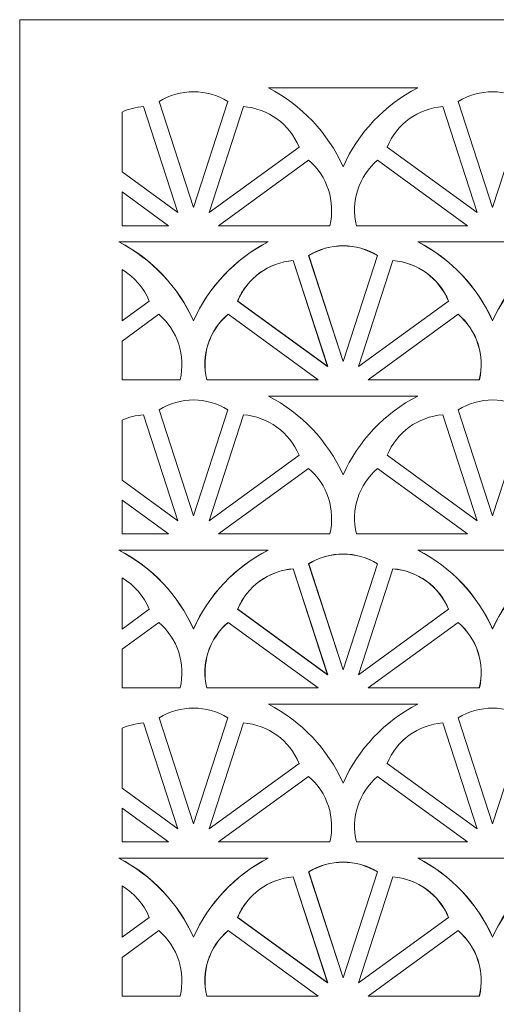
# Model space of a CAD drawing. Units: millimetres. Extents: x -188 to 8, y -89 to 91.
# Drawn here: x -188 to -145, y 3 to 91 of the extents above; entities that cross this region are included whole.
import ezdxf

# ---------------------------------------------------------------- set-up
doc = ezdxf.new("R2010")
doc.units = ezdxf.units.MM
doc.header["$MEASUREMENT"] = 0
doc.layers.add('layer 1', color=7, linetype='Continuous')

msp = doc.modelspace()

# ---------------------------------------------------------------- linework, layer by layer
at = {"layer": 'layer 1', "color": 250, "lineweight": 9}
msp.add_lwpolyline([(-187.5439, -88.7407), (7.5219, -88.7407), (7.5219, 91.1253), (-187.5439, 91.1253), (-187.5439, -88.7407)], close=True, dxfattribs=at)
at = {"layer": 'layer 1', "color": 7, "lineweight": 9}
for points, knots in [([(-174.9771, 83.7605), (-174.9771, 83.7605), (-171.8793, 74.2273), (-171.8793, 74.2273), (-171.8793, 74.2273), (-171.8793, 74.2273), (-168.7819, 83.7605), (-168.7819, 83.7605), (-168.7819, 83.7605), (-170.681, 84.9308), (-173.0776, 84.9308), (-174.9771, 83.7605)], [0, 0, 0, 0, 0.25, 0.25, 0.25, 0.25, 0.5, 0.5, 0.5, 0.5, 1, 1, 1, 1]), ([(-165.1378, 84.9914), (-165.1378, 84.9914), (-151.6914, 84.9914), (-151.6914, 84.9914), (-151.6914, 84.9914), (-154.6732, 83.4577), (-157.044, 80.9551), (-158.4146, 77.8951), (-158.4146, 77.8951), (-159.7852, 80.9551), (-162.1562, 83.4577), (-165.1378, 84.9914)], [0, 0, 0, 0, 0.25, 0.25, 0.25, 0.25, 0.5, 0.5, 0.5, 0.5, 1, 1, 1, 1]), ([(-148.0347, 83.7605), (-148.0347, 83.7605), (-144.9368, 74.2273), (-144.9368, 74.2273), (-144.9368, 74.2273), (-144.9368, 74.2273), (-141.8394, 83.7605), (-141.8394, 83.7605), (-141.8394, 83.7605), (-143.7385, 84.9308), (-146.1351, 84.9308), (-148.0347, 83.7605)], [0, 0, 0, 0, 0.25, 0.25, 0.25, 0.25, 0.5, 0.5, 0.5, 0.5, 1, 1, 1, 1]), ([(-176.3816, 83.3083), (-176.3816, 83.3083), (-173.2842, 73.7748), (-173.2842, 73.7748), (-173.2842, 73.7748), (-173.2842, 73.7748), (-178.3239, 77.4369), (-178.3239, 77.4369), (-178.3239, 77.4369), (-178.3239, 77.4369), (-178.3239, 82.8194), (-178.3239, 82.8194), (-178.3239, 82.8194), (-177.7089, 83.0918), (-177.0521, 83.2571), (-176.3816, 83.3083)], [0, 0, 0, 0, 0.2, 0.2, 0.2, 0.2, 0.4, 0.4, 0.4, 0.4, 0.6, 0.6, 0.6, 0.6, 1, 1, 1, 1]), ([(-170.4876, 73.7748), (-170.4876, 73.7748), (-162.378, 79.6671), (-162.378, 79.6671), (-162.378, 79.6671), (-163.2268, 81.73), (-165.1656, 83.1388), (-167.3901, 83.3083), (-167.3901, 83.3083), (-167.3901, 83.3083), (-170.4876, 73.7748), (-170.4876, 73.7748)], [0, 0, 0, 0, 0.25, 0.25, 0.25, 0.25, 0.5, 0.5, 0.5, 0.5, 1, 1, 1, 1]), ([(-154.4381, 79.6671), (-153.5898, 81.73), (-151.6506, 83.1388), (-149.4264, 83.3083), (-149.4264, 83.3083), (-149.4264, 83.3083), (-146.3286, 73.7748), (-146.3286, 73.7748), (-146.3286, 73.7748), (-146.3286, 73.7748), (-154.4381, 79.6671), (-154.4381, 79.6671)], [0, 0, 0, 0, 0.25, 0.25, 0.25, 0.25, 0.5, 0.5, 0.5, 0.5, 1, 1, 1, 1]), ([(-169.6275, 72.5913), (-169.6275, 72.5913), (-159.6033, 72.5913), (-159.6033, 72.5913), (-159.6033, 72.5913), (-159.0773, 74.759), (-159.8178, 77.0384), (-161.5179, 78.4831), (-161.5179, 78.4831), (-161.5179, 78.4831), (-169.6275, 72.5913), (-169.6275, 72.5913)], [0, 0, 0, 0, 0.25, 0.25, 0.25, 0.25, 0.5, 0.5, 0.5, 0.5, 1, 1, 1, 1]), ([(-157.2128, 72.5913), (-157.7388, 74.759), (-156.9983, 77.0384), (-155.2985, 78.4831), (-155.2985, 78.4831), (-155.2985, 78.4831), (-147.189, 72.5913), (-147.189, 72.5913), (-147.189, 72.5913), (-147.189, 72.5913), (-157.2128, 72.5913), (-157.2128, 72.5913)], [0, 0, 0, 0, 0.25, 0.25, 0.25, 0.25, 0.5, 0.5, 0.5, 0.5, 1, 1, 1, 1]), ([(-178.3239, 75.6278), (-178.3239, 75.6278), (-174.1441, 72.5913), (-174.1441, 72.5913), (-174.1441, 72.5913), (-174.1441, 72.5913), (-178.3239, 72.5913), (-178.3239, 72.5913), (-178.3239, 72.5913), (-178.3239, 72.5913), (-178.3239, 75.6278), (-178.3239, 75.6278)], [0, 0, 0, 0, 0.25, 0.25, 0.25, 0.25, 0.5, 0.5, 0.5, 0.5, 1, 1, 1, 1]), ([(-178.6061, 71.1317), (-178.6061, 71.1317), (-165.1597, 71.1317), (-165.1597, 71.1317), (-165.1597, 71.1317), (-168.1415, 69.5981), (-170.5123, 67.0955), (-171.8829, 64.0354), (-171.8829, 64.0354), (-173.2535, 67.0955), (-175.6245, 69.5981), (-178.6061, 71.1317)], [0, 0, 0, 0, 0.25, 0.25, 0.25, 0.25, 0.5, 0.5, 0.5, 0.5, 1, 1, 1, 1]), ([(-161.503, 69.9009), (-161.503, 69.9009), (-158.4051, 60.3676), (-158.4051, 60.3676), (-158.4051, 60.3676), (-158.4051, 60.3676), (-155.3077, 69.9009), (-155.3077, 69.9009), (-155.3077, 69.9009), (-157.2068, 71.0712), (-159.6034, 71.0712), (-161.503, 69.9009)], [0, 0, 0, 0, 0.25, 0.25, 0.25, 0.25, 0.5, 0.5, 0.5, 0.5, 1, 1, 1, 1]), ([(-151.6735, 71.1317), (-151.6735, 71.1317), (-138.2272, 71.1317), (-138.2272, 71.1317), (-138.2272, 71.1317), (-141.209, 69.5981), (-143.5798, 67.0955), (-144.9504, 64.0354), (-144.9504, 64.0354), (-146.3209, 67.0955), (-148.6919, 69.5981), (-151.6735, 71.1317)], [0, 0, 0, 0, 0.25, 0.25, 0.25, 0.25, 0.5, 0.5, 0.5, 0.5, 1, 1, 1, 1]), ([(-167.9064, 65.8074), (-167.0581, 67.8703), (-165.1189, 69.2791), (-162.8947, 69.4487), (-162.8947, 69.4487), (-162.8947, 69.4487), (-159.7969, 59.9151), (-159.7969, 59.9151), (-159.7969, 59.9151), (-159.7969, 59.9151), (-167.9064, 65.8074), (-167.9064, 65.8074)], [0, 0, 0, 0, 0.25, 0.25, 0.25, 0.25, 0.5, 0.5, 0.5, 0.5, 1, 1, 1, 1]), ([(-157.0135, 59.9151), (-157.0135, 59.9151), (-148.9038, 65.8074), (-148.9038, 65.8074), (-148.9038, 65.8074), (-149.7526, 67.8703), (-151.6914, 69.2791), (-153.9159, 69.4487), (-153.9159, 69.4487), (-153.9159, 69.4487), (-157.0135, 59.9151), (-157.0135, 59.9151)], [0, 0, 0, 0, 0.25, 0.25, 0.25, 0.25, 0.5, 0.5, 0.5, 0.5, 1, 1, 1, 1]), ([(-178.3239, 68.6393), (-177.2189, 67.9858), (-176.357, 66.9904), (-175.8685, 65.8029), (-175.8685, 65.8029), (-175.8685, 65.8029), (-178.3239, 64.0189), (-178.3239, 64.0189), (-178.3239, 64.0189), (-178.3239, 64.0189), (-178.3239, 68.6393), (-178.3239, 68.6393)], [0, 0, 0, 0, 0.25, 0.25, 0.25, 0.25, 0.5, 0.5, 0.5, 0.5, 1, 1, 1, 1]), ([(-178.3239, 62.2101), (-178.3239, 62.2101), (-175.0084, 64.6189), (-175.0084, 64.6189), (-175.0084, 64.6189), (-173.3083, 63.1743), (-172.5679, 60.8948), (-173.0938, 58.7271), (-173.0938, 58.7271), (-173.0938, 58.7271), (-178.3239, 58.7271), (-178.3239, 58.7271), (-178.3239, 58.7271), (-178.3239, 58.7271), (-178.3239, 62.2101), (-178.3239, 62.2101)], [0, 0, 0, 0, 0.2, 0.2, 0.2, 0.2, 0.4, 0.4, 0.4, 0.4, 0.6, 0.6, 0.6, 0.6, 1, 1, 1, 1]), ([(-170.6811, 58.7316), (-171.2071, 60.8993), (-170.4666, 63.1788), (-168.7668, 64.6234), (-168.7668, 64.6234), (-168.7668, 64.6234), (-160.6573, 58.7316), (-160.6573, 58.7316), (-160.6573, 58.7316), (-160.6573, 58.7316), (-170.6811, 58.7316), (-170.6811, 58.7316)], [0, 0, 0, 0, 0.25, 0.25, 0.25, 0.25, 0.5, 0.5, 0.5, 0.5, 1, 1, 1, 1]), ([(-156.1534, 58.7316), (-156.1534, 58.7316), (-146.1291, 58.7316), (-146.1291, 58.7316), (-146.1291, 58.7316), (-145.6031, 60.8993), (-146.3437, 63.1788), (-148.0437, 64.6234), (-148.0437, 64.6234), (-148.0437, 64.6234), (-156.1534, 58.7316), (-156.1534, 58.7316)], [0, 0, 0, 0, 0.25, 0.25, 0.25, 0.25, 0.5, 0.5, 0.5, 0.5, 1, 1, 1, 1]), ([(-174.9771, 56.0283), (-174.9771, 56.0283), (-171.8793, 46.495), (-171.8793, 46.495), (-171.8793, 46.495), (-171.8793, 46.495), (-168.7819, 56.0283), (-168.7819, 56.0283), (-168.7819, 56.0283), (-170.681, 57.1986), (-173.0776, 57.1986), (-174.9771, 56.0283)], [0, 0, 0, 0, 0.25, 0.25, 0.25, 0.25, 0.5, 0.5, 0.5, 0.5, 1, 1, 1, 1]), ([(-165.1378, 57.2591), (-165.1378, 57.2591), (-151.6914, 57.2591), (-151.6914, 57.2591), (-151.6914, 57.2591), (-154.6732, 55.7255), (-157.044, 53.2229), (-158.4146, 50.1628), (-158.4146, 50.1628), (-159.7852, 53.2229), (-162.1562, 55.7255), (-165.1378, 57.2591)], [0, 0, 0, 0, 0.25, 0.25, 0.25, 0.25, 0.5, 0.5, 0.5, 0.5, 1, 1, 1, 1]), ([(-148.0347, 56.0283), (-148.0347, 56.0283), (-144.9368, 46.495), (-144.9368, 46.495), (-144.9368, 46.495), (-144.9368, 46.495), (-141.8394, 56.0283), (-141.8394, 56.0283), (-141.8394, 56.0283), (-143.7385, 57.1986), (-146.1351, 57.1986), (-148.0347, 56.0283)], [0, 0, 0, 0, 0.25, 0.25, 0.25, 0.25, 0.5, 0.5, 0.5, 0.5, 1, 1, 1, 1]), ([(-176.3816, 55.5761), (-176.3816, 55.5761), (-173.2842, 46.0426), (-173.2842, 46.0426), (-173.2842, 46.0426), (-173.2842, 46.0426), (-178.3239, 49.7046), (-178.3239, 49.7046), (-178.3239, 49.7046), (-178.3239, 49.7046), (-178.3239, 55.0872), (-178.3239, 55.0872), (-178.3239, 55.0872), (-177.7089, 55.3596), (-177.0521, 55.5249), (-176.3816, 55.5761)], [0, 0, 0, 0, 0.2, 0.2, 0.2, 0.2, 0.4, 0.4, 0.4, 0.4, 0.6, 0.6, 0.6, 0.6, 1, 1, 1, 1]), ([(-170.4876, 46.0426), (-170.4876, 46.0426), (-162.378, 51.9348), (-162.378, 51.9348), (-162.378, 51.9348), (-163.2268, 53.9977), (-165.1656, 55.4065), (-167.3901, 55.5761), (-167.3901, 55.5761), (-167.3901, 55.5761), (-170.4876, 46.0426), (-170.4876, 46.0426)], [0, 0, 0, 0, 0.25, 0.25, 0.25, 0.25, 0.5, 0.5, 0.5, 0.5, 1, 1, 1, 1]), ([(-154.4381, 51.9348), (-153.5898, 53.9977), (-151.6506, 55.4065), (-149.4264, 55.5761), (-149.4264, 55.5761), (-149.4264, 55.5761), (-146.3286, 46.0426), (-146.3286, 46.0426), (-146.3286, 46.0426), (-146.3286, 46.0426), (-154.4381, 51.9348), (-154.4381, 51.9348)], [0, 0, 0, 0, 0.25, 0.25, 0.25, 0.25, 0.5, 0.5, 0.5, 0.5, 1, 1, 1, 1]), ([(-169.6275, 44.859), (-169.6275, 44.859), (-159.6033, 44.859), (-159.6033, 44.859), (-159.6033, 44.859), (-159.0773, 47.0267), (-159.8178, 49.3062), (-161.5179, 50.7508), (-161.5179, 50.7508), (-161.5179, 50.7508), (-169.6275, 44.859), (-169.6275, 44.859)], [0, 0, 0, 0, 0.25, 0.25, 0.25, 0.25, 0.5, 0.5, 0.5, 0.5, 1, 1, 1, 1]), ([(-157.2128, 44.859), (-157.7388, 47.0267), (-156.9983, 49.3062), (-155.2985, 50.7508), (-155.2985, 50.7508), (-155.2985, 50.7508), (-147.189, 44.859), (-147.189, 44.859), (-147.189, 44.859), (-147.189, 44.859), (-157.2128, 44.859), (-157.2128, 44.859)], [0, 0, 0, 0, 0.25, 0.25, 0.25, 0.25, 0.5, 0.5, 0.5, 0.5, 1, 1, 1, 1]), ([(-178.3239, 47.8956), (-178.3239, 47.8956), (-174.1441, 44.859), (-174.1441, 44.859), (-174.1441, 44.859), (-174.1441, 44.859), (-178.3239, 44.859), (-178.3239, 44.859), (-178.3239, 44.859), (-178.3239, 44.859), (-178.3239, 47.8956), (-178.3239, 47.8956)], [0, 0, 0, 0, 0.25, 0.25, 0.25, 0.25, 0.5, 0.5, 0.5, 0.5, 1, 1, 1, 1]), ([(-178.6061, 43.4004), (-178.6061, 43.4004), (-165.1597, 43.4004), (-165.1597, 43.4004), (-165.1597, 43.4004), (-168.1415, 41.8667), (-170.5123, 39.3641), (-171.8829, 36.3041), (-171.8829, 36.3041), (-173.2535, 39.3641), (-175.6245, 41.8667), (-178.6061, 43.4004)], [0, 0, 0, 0, 0.25, 0.25, 0.25, 0.25, 0.5, 0.5, 0.5, 0.5, 1, 1, 1, 1]), ([(-161.503, 42.1695), (-161.503, 42.1695), (-158.4051, 32.6363), (-158.4051, 32.6363), (-158.4051, 32.6363), (-158.4051, 32.6363), (-155.3077, 42.1695), (-155.3077, 42.1695), (-155.3077, 42.1695), (-157.2068, 43.3398), (-159.6034, 43.3398), (-161.503, 42.1695)], [0, 0, 0, 0, 0.25, 0.25, 0.25, 0.25, 0.5, 0.5, 0.5, 0.5, 1, 1, 1, 1]), ([(-151.6735, 43.4004), (-151.6735, 43.4004), (-138.2272, 43.4004), (-138.2272, 43.4004), (-138.2272, 43.4004), (-141.209, 41.8667), (-143.5798, 39.3641), (-144.9504, 36.3041), (-144.9504, 36.3041), (-146.3209, 39.3641), (-148.6919, 41.8667), (-151.6735, 43.4004)], [0, 0, 0, 0, 0.25, 0.25, 0.25, 0.25, 0.5, 0.5, 0.5, 0.5, 1, 1, 1, 1]), ([(-167.9064, 38.0761), (-167.0581, 40.139), (-165.1189, 41.5478), (-162.8947, 41.7173), (-162.8947, 41.7173), (-162.8947, 41.7173), (-159.7969, 32.1838), (-159.7969, 32.1838), (-159.7969, 32.1838), (-159.7969, 32.1838), (-167.9064, 38.0761), (-167.9064, 38.0761)], [0, 0, 0, 0, 0.25, 0.25, 0.25, 0.25, 0.5, 0.5, 0.5, 0.5, 1, 1, 1, 1]), ([(-157.0135, 32.1838), (-157.0135, 32.1838), (-148.9038, 38.0761), (-148.9038, 38.0761), (-148.9038, 38.0761), (-149.7526, 40.139), (-151.6914, 41.5478), (-153.9159, 41.7173), (-153.9159, 41.7173), (-153.9159, 41.7173), (-157.0135, 32.1838), (-157.0135, 32.1838)], [0, 0, 0, 0, 0.25, 0.25, 0.25, 0.25, 0.5, 0.5, 0.5, 0.5, 1, 1, 1, 1]), ([(-178.3239, 40.908), (-177.2189, 40.2545), (-176.357, 39.259), (-175.8685, 38.0716), (-175.8685, 38.0716), (-175.8685, 38.0716), (-178.3239, 36.2875), (-178.3239, 36.2875), (-178.3239, 36.2875), (-178.3239, 36.2875), (-178.3239, 40.908), (-178.3239, 40.908)], [0, 0, 0, 0, 0.25, 0.25, 0.25, 0.25, 0.5, 0.5, 0.5, 0.5, 1, 1, 1, 1]), ([(-178.3239, 34.4788), (-178.3239, 34.4788), (-175.0084, 36.8876), (-175.0084, 36.8876), (-175.0084, 36.8876), (-173.3083, 35.4429), (-172.5679, 33.1635), (-173.0938, 30.9957), (-173.0938, 30.9957), (-173.0938, 30.9957), (-178.3239, 30.9957), (-178.3239, 30.9957), (-178.3239, 30.9957), (-178.3239, 30.9957), (-178.3239, 34.4788), (-178.3239, 34.4788)], [0, 0, 0, 0, 0.2, 0.2, 0.2, 0.2, 0.4, 0.4, 0.4, 0.4, 0.6, 0.6, 0.6, 0.6, 1, 1, 1, 1]), ([(-170.6811, 31.0003), (-171.2071, 33.168), (-170.4666, 35.4474), (-168.7668, 36.8921), (-168.7668, 36.8921), (-168.7668, 36.8921), (-160.6573, 31.0003), (-160.6573, 31.0003), (-160.6573, 31.0003), (-160.6573, 31.0003), (-170.6811, 31.0003), (-170.6811, 31.0003)], [0, 0, 0, 0, 0.25, 0.25, 0.25, 0.25, 0.5, 0.5, 0.5, 0.5, 1, 1, 1, 1]), ([(-156.1534, 31.0003), (-156.1534, 31.0003), (-146.1291, 31.0003), (-146.1291, 31.0003), (-146.1291, 31.0003), (-145.6031, 33.168), (-146.3437, 35.4474), (-148.0437, 36.8921), (-148.0437, 36.8921), (-148.0437, 36.8921), (-156.1534, 31.0003), (-156.1534, 31.0003)], [0, 0, 0, 0, 0.25, 0.25, 0.25, 0.25, 0.5, 0.5, 0.5, 0.5, 1, 1, 1, 1]), ([(-174.9771, 28.3051), (-174.9771, 28.3051), (-171.8793, 18.7718), (-171.8793, 18.7718), (-171.8793, 18.7718), (-171.8793, 18.7718), (-168.7819, 28.3051), (-168.7819, 28.3051), (-168.7819, 28.3051), (-170.681, 29.4754), (-173.0776, 29.4754), (-174.9771, 28.3051)], [0, 0, 0, 0, 0.25, 0.25, 0.25, 0.25, 0.5, 0.5, 0.5, 0.5, 1, 1, 1, 1]), ([(-165.1378, 29.5359), (-165.1378, 29.5359), (-151.6914, 29.5359), (-151.6914, 29.5359), (-151.6914, 29.5359), (-154.6732, 28.0023), (-157.044, 25.4996), (-158.4146, 22.4396), (-158.4146, 22.4396), (-159.7852, 25.4996), (-162.1562, 28.0023), (-165.1378, 29.5359)], [0, 0, 0, 0, 0.25, 0.25, 0.25, 0.25, 0.5, 0.5, 0.5, 0.5, 1, 1, 1, 1]), ([(-148.0347, 28.3051), (-148.0347, 28.3051), (-144.9368, 18.7718), (-144.9368, 18.7718), (-144.9368, 18.7718), (-144.9368, 18.7718), (-141.8394, 28.3051), (-141.8394, 28.3051), (-141.8394, 28.3051), (-143.7385, 29.4754), (-146.1351, 29.4754), (-148.0347, 28.3051)], [0, 0, 0, 0, 0.25, 0.25, 0.25, 0.25, 0.5, 0.5, 0.5, 0.5, 1, 1, 1, 1]), ([(-176.3816, 27.8529), (-176.3816, 27.8529), (-173.2842, 18.3193), (-173.2842, 18.3193), (-173.2842, 18.3193), (-173.2842, 18.3193), (-178.3239, 21.9814), (-178.3239, 21.9814), (-178.3239, 21.9814), (-178.3239, 21.9814), (-178.3239, 27.364), (-178.3239, 27.364), (-178.3239, 27.364), (-177.7089, 27.6363), (-177.0521, 27.8017), (-176.3816, 27.8529)], [0, 0, 0, 0, 0.2, 0.2, 0.2, 0.2, 0.4, 0.4, 0.4, 0.4, 0.6, 0.6, 0.6, 0.6, 1, 1, 1, 1]), ([(-170.4876, 18.3193), (-170.4876, 18.3193), (-162.378, 24.2116), (-162.378, 24.2116), (-162.378, 24.2116), (-163.2268, 26.2745), (-165.1656, 27.6833), (-167.3901, 27.8529), (-167.3901, 27.8529), (-167.3901, 27.8529), (-170.4876, 18.3193), (-170.4876, 18.3193)], [0, 0, 0, 0, 0.25, 0.25, 0.25, 0.25, 0.5, 0.5, 0.5, 0.5, 1, 1, 1, 1]), ([(-154.4381, 24.2116), (-153.5898, 26.2745), (-151.6506, 27.6833), (-149.4264, 27.8529), (-149.4264, 27.8529), (-149.4264, 27.8529), (-146.3286, 18.3193), (-146.3286, 18.3193), (-146.3286, 18.3193), (-146.3286, 18.3193), (-154.4381, 24.2116), (-154.4381, 24.2116)], [0, 0, 0, 0, 0.25, 0.25, 0.25, 0.25, 0.5, 0.5, 0.5, 0.5, 1, 1, 1, 1]), ([(-169.6275, 17.1358), (-169.6275, 17.1358), (-159.6033, 17.1358), (-159.6033, 17.1358), (-159.6033, 17.1358), (-159.0773, 19.3035), (-159.8178, 21.583), (-161.5179, 23.0276), (-161.5179, 23.0276), (-161.5179, 23.0276), (-169.6275, 17.1358), (-169.6275, 17.1358)], [0, 0, 0, 0, 0.25, 0.25, 0.25, 0.25, 0.5, 0.5, 0.5, 0.5, 1, 1, 1, 1]), ([(-157.2128, 17.1358), (-157.7388, 19.3035), (-156.9983, 21.583), (-155.2985, 23.0276), (-155.2985, 23.0276), (-155.2985, 23.0276), (-147.189, 17.1358), (-147.189, 17.1358), (-147.189, 17.1358), (-147.189, 17.1358), (-157.2128, 17.1358), (-157.2128, 17.1358)], [0, 0, 0, 0, 0.25, 0.25, 0.25, 0.25, 0.5, 0.5, 0.5, 0.5, 1, 1, 1, 1]), ([(-178.3239, 20.1723), (-178.3239, 20.1723), (-174.1441, 17.1358), (-174.1441, 17.1358), (-174.1441, 17.1358), (-174.1441, 17.1358), (-178.3239, 17.1358), (-178.3239, 17.1358), (-178.3239, 17.1358), (-178.3239, 17.1358), (-178.3239, 20.1723), (-178.3239, 20.1723)], [0, 0, 0, 0, 0.25, 0.25, 0.25, 0.25, 0.5, 0.5, 0.5, 0.5, 1, 1, 1, 1]), ([(-178.6061, 15.6737), (-178.6061, 15.6737), (-165.1597, 15.6737), (-165.1597, 15.6737), (-165.1597, 15.6737), (-168.1415, 14.14), (-170.5123, 11.6374), (-171.8829, 8.5774), (-171.8829, 8.5774), (-173.2535, 11.6374), (-175.6245, 14.14), (-178.6061, 15.6737)], [0, 0, 0, 0, 0.25, 0.25, 0.25, 0.25, 0.5, 0.5, 0.5, 0.5, 1, 1, 1, 1]), ([(-161.503, 14.4429), (-161.503, 14.4429), (-158.4051, 4.9096), (-158.4051, 4.9096), (-158.4051, 4.9096), (-158.4051, 4.9096), (-155.3077, 14.4429), (-155.3077, 14.4429), (-155.3077, 14.4429), (-157.2068, 15.6131), (-159.6034, 15.6131), (-161.503, 14.4429)], [0, 0, 0, 0, 0.25, 0.25, 0.25, 0.25, 0.5, 0.5, 0.5, 0.5, 1, 1, 1, 1]), ([(-151.6735, 15.6737), (-151.6735, 15.6737), (-138.2272, 15.6737), (-138.2272, 15.6737), (-138.2272, 15.6737), (-141.209, 14.14), (-143.5798, 11.6374), (-144.9504, 8.5774), (-144.9504, 8.5774), (-146.3209, 11.6374), (-148.6919, 14.14), (-151.6735, 15.6737)], [0, 0, 0, 0, 0.25, 0.25, 0.25, 0.25, 0.5, 0.5, 0.5, 0.5, 1, 1, 1, 1]), ([(-167.9064, 10.3494), (-167.0581, 12.4123), (-165.1189, 13.8211), (-162.8947, 13.9907), (-162.8947, 13.9907), (-162.8947, 13.9907), (-159.7969, 4.4571), (-159.7969, 4.4571), (-159.7969, 4.4571), (-159.7969, 4.4571), (-167.9064, 10.3494), (-167.9064, 10.3494)], [0, 0, 0, 0, 0.25, 0.25, 0.25, 0.25, 0.5, 0.5, 0.5, 0.5, 1, 1, 1, 1]), ([(-157.0135, 4.4571), (-157.0135, 4.4571), (-148.9038, 10.3494), (-148.9038, 10.3494), (-148.9038, 10.3494), (-149.7526, 12.4123), (-151.6914, 13.8211), (-153.9159, 13.9907), (-153.9159, 13.9907), (-153.9159, 13.9907), (-157.0135, 4.4571), (-157.0135, 4.4571)], [0, 0, 0, 0, 0.25, 0.25, 0.25, 0.25, 0.5, 0.5, 0.5, 0.5, 1, 1, 1, 1]), ([(-178.3239, 13.1813), (-177.2189, 12.5278), (-176.357, 11.5323), (-175.8685, 10.3449), (-175.8685, 10.3449), (-175.8685, 10.3449), (-178.3239, 8.5608), (-178.3239, 8.5608), (-178.3239, 8.5608), (-178.3239, 8.5608), (-178.3239, 13.1813), (-178.3239, 13.1813)], [0, 0, 0, 0, 0.25, 0.25, 0.25, 0.25, 0.5, 0.5, 0.5, 0.5, 1, 1, 1, 1]), ([(-178.3239, 6.7521), (-178.3239, 6.7521), (-175.0084, 9.1609), (-175.0084, 9.1609), (-175.0084, 9.1609), (-173.3083, 7.7162), (-172.5679, 5.4368), (-173.0938, 3.2691), (-173.0938, 3.2691), (-173.0938, 3.2691), (-178.3239, 3.2691), (-178.3239, 3.2691), (-178.3239, 3.2691), (-178.3239, 3.2691), (-178.3239, 6.7521), (-178.3239, 6.7521)], [0, 0, 0, 0, 0.2, 0.2, 0.2, 0.2, 0.4, 0.4, 0.4, 0.4, 0.6, 0.6, 0.6, 0.6, 1, 1, 1, 1]), ([(-170.6811, 3.2736), (-171.2071, 5.4413), (-170.4666, 7.7208), (-168.7668, 9.1654), (-168.7668, 9.1654), (-168.7668, 9.1654), (-160.6573, 3.2736), (-160.6573, 3.2736), (-160.6573, 3.2736), (-160.6573, 3.2736), (-170.6811, 3.2736), (-170.6811, 3.2736)], [0, 0, 0, 0, 0.25, 0.25, 0.25, 0.25, 0.5, 0.5, 0.5, 0.5, 1, 1, 1, 1]), ([(-156.1534, 3.2736), (-156.1534, 3.2736), (-146.1291, 3.2736), (-146.1291, 3.2736), (-146.1291, 3.2736), (-145.6031, 5.4413), (-146.3437, 7.7208), (-148.0437, 9.1654), (-148.0437, 9.1654), (-148.0437, 9.1654), (-156.1534, 3.2736), (-156.1534, 3.2736)], [0, 0, 0, 0, 0.25, 0.25, 0.25, 0.25, 0.5, 0.5, 0.5, 0.5, 1, 1, 1, 1])]:
    msp.add_open_spline(points, degree=3, knots=knots, dxfattribs=at)
at = {"layer": 'layer 1', "color": 250, "lineweight": 9}
for points in [[(-178.6156, 71.1276), (-178.6156, 71.1276), (-165.1692, 71.1276), (-165.1692, 71.1276)], [(-171.8924, 64.031), (-173.2625, 67.0914), (-175.6339, 69.594), (-178.6156, 71.1276)], [(-165.1692, 71.1276), (-168.1509, 69.594), (-170.5219, 67.0914), (-171.8924, 64.031)], [(-155.3171, 69.8967), (-157.2163, 71.0671), (-159.613, 71.0671), (-161.5121, 69.8967)], [(-151.66, 71.1276), (-151.66, 71.1276), (-138.2136, 71.1276), (-138.2136, 71.1276)], [(-144.9368, 64.031), (-146.3074, 67.0914), (-148.6783, 69.594), (-151.66, 71.1276)], [(-138.2136, 71.1276), (-141.1953, 69.594), (-143.5663, 67.0914), (-144.9368, 64.031)], [(-162.9038, 69.4445), (-165.1283, 69.2746), (-167.0672, 67.8663), (-167.9159, 65.8029)], [(-159.8063, 59.9111), (-159.8063, 59.9111), (-162.9038, 69.4445), (-162.9038, 69.4445)], [(-158.4146, 60.3632), (-158.4146, 60.3632), (-161.5121, 69.8967), (-161.5121, 69.8967)], [(-158.4146, 60.3632), (-158.4146, 60.3632), (-155.3171, 69.8967), (-155.3171, 69.8967)], [(-157.0229, 59.9111), (-157.0229, 59.9111), (-153.925, 69.4445), (-153.925, 69.4445)], [(-148.9133, 65.8029), (-149.762, 67.8663), (-151.7009, 69.2746), (-153.925, 69.4445)], [(-159.8063, 59.9111), (-159.8063, 59.9111), (-167.9159, 65.8029), (-167.9159, 65.8029)], [(-157.0229, 59.9111), (-157.0229, 59.9111), (-148.9133, 65.8029), (-148.9133, 65.8029)], [(-168.776, 64.619), (-170.4761, 63.1743), (-171.2166, 60.8949), (-170.6906, 58.7271)], [(-160.6664, 58.7271), (-160.6664, 58.7271), (-168.776, 64.619), (-168.776, 64.619)], [(-156.1625, 58.7271), (-156.1625, 58.7271), (-148.0529, 64.619), (-148.0529, 64.619)], [(-146.1386, 58.7271), (-145.6126, 60.8949), (-146.3531, 63.1743), (-148.0529, 64.619)], [(-160.6664, 58.7271), (-160.6664, 58.7271), (-170.6906, 58.7271), (-170.6906, 58.7271)], [(-156.1625, 58.7271), (-156.1625, 58.7271), (-146.1386, 58.7271), (-146.1386, 58.7271)], [(-178.6156, 43.3963), (-178.6156, 43.3963), (-165.1692, 43.3963), (-165.1692, 43.3963)], [(-171.8924, 36.2996), (-173.2625, 39.36), (-175.6339, 41.8627), (-178.6156, 43.3963)], [(-165.1692, 43.3963), (-168.1509, 41.8627), (-170.5219, 39.36), (-171.8924, 36.2996)], [(-155.3171, 42.1654), (-157.2163, 43.3357), (-159.613, 43.3357), (-161.5121, 42.1654)], [(-151.66, 43.3963), (-151.66, 43.3963), (-138.2136, 43.3963), (-138.2136, 43.3963)], [(-144.9368, 36.2996), (-146.3074, 39.36), (-148.6783, 41.8627), (-151.66, 43.3963)], [(-138.2136, 43.3963), (-141.1953, 41.8627), (-143.5663, 39.36), (-144.9368, 36.2996)], [(-162.9038, 41.7132), (-165.1283, 41.5433), (-167.0672, 40.1349), (-167.9159, 38.0716)], [(-159.8063, 32.1797), (-159.8063, 32.1797), (-162.9038, 41.7132), (-162.9038, 41.7132)], [(-158.4146, 32.6319), (-158.4146, 32.6319), (-161.5121, 42.1654), (-161.5121, 42.1654)], [(-158.4146, 32.6319), (-158.4146, 32.6319), (-155.3171, 42.1654), (-155.3171, 42.1654)], [(-157.0229, 32.1797), (-157.0229, 32.1797), (-153.925, 41.7132), (-153.925, 41.7132)], [(-148.9133, 38.0716), (-149.762, 40.1349), (-151.7009, 41.5433), (-153.925, 41.7132)], [(-159.8063, 32.1797), (-159.8063, 32.1797), (-167.9159, 38.0716), (-167.9159, 38.0716)], [(-157.0229, 32.1797), (-157.0229, 32.1797), (-148.9133, 38.0716), (-148.9133, 38.0716)], [(-168.776, 36.8876), (-170.4761, 35.4429), (-171.2166, 33.1635), (-170.6906, 30.9958)], [(-160.6664, 30.9958), (-160.6664, 30.9958), (-168.776, 36.8876), (-168.776, 36.8876)], [(-156.1625, 30.9958), (-156.1625, 30.9958), (-148.0529, 36.8876), (-148.0529, 36.8876)], [(-146.1386, 30.9958), (-145.6126, 33.1635), (-146.3531, 35.4429), (-148.0529, 36.8876)], [(-160.6664, 30.9958), (-160.6664, 30.9958), (-170.6906, 30.9958), (-170.6906, 30.9958)], [(-156.1625, 30.9958), (-156.1625, 30.9958), (-146.1386, 30.9958), (-146.1386, 30.9958)], [(-178.6156, 15.6696), (-178.6156, 15.6696), (-165.1692, 15.6696), (-165.1692, 15.6696)], [(-171.8924, 8.5729), (-173.2625, 11.6333), (-175.6339, 14.136), (-178.6156, 15.6696)], [(-165.1692, 15.6696), (-168.1509, 14.136), (-170.5219, 11.6333), (-171.8924, 8.5729)], [(-155.3171, 14.4387), (-157.2163, 15.609), (-159.613, 15.609), (-161.5121, 14.4387)], [(-151.66, 15.6696), (-151.66, 15.6696), (-138.2136, 15.6696), (-138.2136, 15.6696)], [(-144.9368, 8.5729), (-146.3074, 11.6333), (-148.6783, 14.136), (-151.66, 15.6696)], [(-138.2136, 15.6696), (-141.1953, 14.136), (-143.5663, 11.6333), (-144.9368, 8.5729)], [(-158.4146, 4.9052), (-158.4146, 4.9052), (-161.5121, 14.4387), (-161.5121, 14.4387)], [(-158.4146, 4.9052), (-158.4146, 4.9052), (-155.3171, 14.4387), (-155.3171, 14.4387)], [(-162.9038, 13.9865), (-165.1283, 13.8166), (-167.0672, 12.4083), (-167.9159, 10.3449)], [(-159.8063, 4.4531), (-159.8063, 4.4531), (-162.9038, 13.9865), (-162.9038, 13.9865)], [(-157.0229, 4.4531), (-157.0229, 4.4531), (-153.925, 13.9865), (-153.925, 13.9865)], [(-148.9133, 10.3449), (-149.762, 12.4083), (-151.7009, 13.8166), (-153.925, 13.9865)], [(-159.8063, 4.4531), (-159.8063, 4.4531), (-167.9159, 10.3449), (-167.9159, 10.3449)], [(-157.0229, 4.4531), (-157.0229, 4.4531), (-148.9133, 10.3449), (-148.9133, 10.3449)], [(-168.776, 9.1609), (-170.4761, 7.7163), (-171.2166, 5.4369), (-170.6906, 3.2691)], [(-160.6664, 3.2691), (-160.6664, 3.2691), (-168.776, 9.1609), (-168.776, 9.1609)], [(-156.1625, 3.2691), (-156.1625, 3.2691), (-148.0529, 9.1609), (-148.0529, 9.1609)], [(-146.1386, 3.2691), (-145.6126, 5.4369), (-146.3531, 7.7163), (-148.0529, 9.1609)], [(-160.6664, 3.2691), (-160.6664, 3.2691), (-170.6906, 3.2691), (-170.6906, 3.2691)], [(-156.1625, 3.2691), (-156.1625, 3.2691), (-146.1386, 3.2691), (-146.1386, 3.2691)]]:
    msp.add_open_spline(points, degree=3, dxfattribs=at)

doc.saveas('drawing.dxf')
